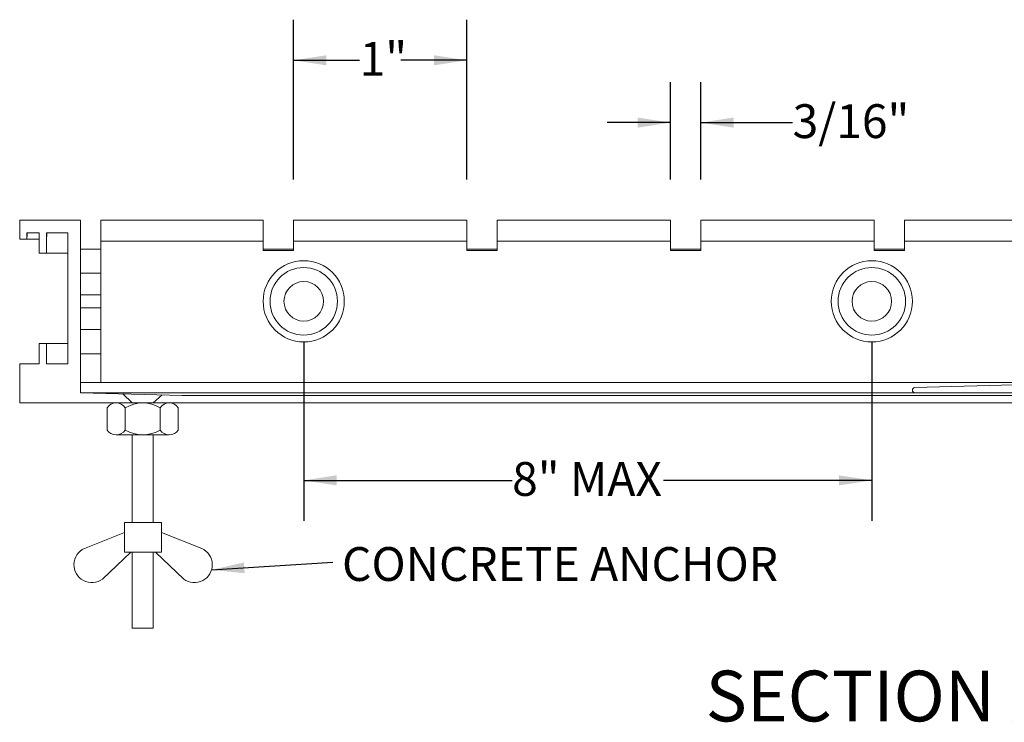
# Model space of a CAD drawing. Units: inches. Extents: x 0.1 to 10.8, y 0.2 to 8.4.
# Drawn here: x 6.4 to 8.8, y 2.3 to 4 of the extents above; entities that cross this region are included whole.
import ezdxf

# ---------------------------------------------------------------- set-up
doc = ezdxf.new("R2010")
doc.units = ezdxf.units.IN
doc.header["$MEASUREMENT"] = 0
doc.layers.add('FORMAT', color=7, linetype='Continuous')
doc.styles.add('SLDTEXTSTYLE0', font='TXT', dxfattribs={"width": 0.605})
doc.dimstyles.new('SLDDIMSTYLE2', dxfattribs={"dimtxt": 0.080892, "dimasz": 0.080892, "dimexe": 0, "dimexo": 0.0625, "dimgap": 0.020223, "dimtad": 0, "dimtih": 1, "dimtoh": 1, "dimdec": 6, "dimlfac": 2.5, "dimrnd": 1e-09, "dimzin": 12, "dimdsep": 46, "dimtxsty": 'SLDTEXTSTYLE0', "dimsah": 1, "dimcen": 0.09, "dimadec": 0, "dimazin": 3, "dimtfac": 1, "dimtdec": 0, "dimtmove": 0, "dimatfit": 0, "dimfxl": 0, "dimfrac": 2, "dimtolj": 1, "dimtzin": 12, "dimarcsym": 0})
doc.dimstyles.new('SLDDIMSTYLE5', dxfattribs={"dimtxt": 0, "dimasz": 0.080892, "dimexe": 0, "dimexo": 0.0625, "dimgap": 0, "dimtad": 0, "dimtih": 1, "dimtoh": 1, "dimdec": 0, "dimrnd": 1e-09, "dimzin": 0, "dimdsep": 46, "dimtxsty": 'Standard', "dimsah": 1, "dimcen": 0.09, "dimadec": 0, "dimazin": 0, "dimtfac": 0.080892, "dimtdec": 0, "dimtofl": 0, "dimtmove": 0, "dimatfit": 3, "dimfxl": 0, "dimfrac": 2, "dimtolj": 1, "dimtzin": 0, "dimarcsym": 0})
doc.dimstyles.new('SLDDIMSTYLE6', dxfattribs={"dimtxt": 0.080892, "dimasz": 0.080892, "dimexe": 0, "dimexo": 0.0625, "dimgap": 0.020223, "dimtad": 0, "dimtih": 1, "dimtoh": 1, "dimdec": 0, "dimlfac": 2.5, "dimrnd": 1e-09, "dimzin": 12, "dimdsep": 46, "dimtxsty": 'SLDTEXTSTYLE0', "dimsah": 1, "dimcen": 0.09, "dimadec": 0, "dimazin": 3, "dimtfac": 1, "dimtdec": 0, "dimtofl": 0, "dimtmove": 0, "dimatfit": 3, "dimfxl": 0, "dimfrac": 2, "dimtolj": 1, "dimtzin": 12, "dimarcsym": 0})

# ---------------------------------------------------------------- blocks, each defined once
blk = doc.blocks.new('Block2702')
at = {"layer": 'FORMAT', "color": 7, "lineweight": 0}
for p, q in [((7.1995, -1.9566), (7.2558, -2.0128)), ((7.3855, -2.0128), (7.4401, -1.9632)), ((7.1013, -2.0423), (7.1013, -2.1797)), ((7.1574, -2.0128), (7.4845, -2.0128)), ((7.2136, -2.0423), (7.2136, -2.1797)), ((7.4286, -2.0423), (7.4286, -2.1797)), ((7.5404, -2.0423), (7.5404, -2.1797)), ((7.1574, -2.2091), (7.4845, -2.2091)), ((7.2558, -2.2091), (7.2558, -2.7491)), ((7.3855, -2.7491), (7.3855, -2.2091)), ((7.2098, -2.7491), (7.4373, -2.7491)), ((7.2098, -2.7491), (7.2098, -2.9308)), ((7.4373, -2.7491), (7.4373, -2.9308)), ((7.2098, -2.8106), (6.9625, -2.9084)), ((7.0732, -3.0979), (7.2476, -2.9308)), ((7.2098, -2.9308), (7.4373, -2.9308)), ((7.2558, -2.9308), (7.2558, -3.3987)), ((7.3855, -3.3987), (7.3855, -2.9308)), ((7.2558, -3.3987), (7.3855, -3.3987))]:
    blk.add_line(p, q, dxfattribs=at)
at = {"layer": 'FORMAT', "color": 7, "linetype": 'Continuous', "lineweight": 0}
for p, q in [((7.4373, -2.8106), (7.6846, -2.9084)), ((7.5739, -3.0979), (7.3995, -2.9308))]:
    blk.add_line(p, q, dxfattribs=at)
at = {"layer": 'FORMAT', "color": 7, "lineweight": 0}
for centre, radius, start, end in [((7.1574, -2.081), 0.0682, 34.60871, 145.39129), ((7.3211, -2.2239), 0.211, 59.35876, 120.64124), ((7.4845, -2.0806), 0.0677, 34.40197, 145.59803), ((7.0076, -3.0091), 0.1104, 114.13808, 306.43178)]:
    blk.add_arc(centre, radius, start, end, dxfattribs=at)
at = {"layer": 'FORMAT', "color": 7, "linetype": 'Continuous', "lineweight": 0}
for centre, radius, start, end in [((7.1574, -2.1409), 0.0682, 214.60871, 325.39129), ((7.3211, -1.9981), 0.211, 239.35876, 300.64124), ((7.4845, -2.1414), 0.0677, 214.40197, 325.59803), ((7.6394, -3.0091), 0.1104, 233.56822, 65.86192)]:
    blk.add_arc(centre, radius, start, end, dxfattribs=at)
blk = doc.blocks.new('_D_10')
at = {"layer": 'FORMAT', "color": 7}
for p, q in [((7.1206, 3.2345), (7.1206, 2.7934)), ((8.5206, 3.2345), (8.5206, 2.7934)), ((7.1206, 2.8934), (7.6342, 2.8934)), ((8.5206, 2.8934), (8.007, 2.8934))]:
    blk.add_line(p, q, dxfattribs=at)
for points in [[(7.1206, 2.8934), (7.2015, 2.881), (7.2015, 2.9059)], [(8.5206, 2.8934), (8.4397, 2.9059), (8.4397, 2.881)]]:
    blk.add_solid(points, dxfattribs=at)
at = {"layer": 'FORMAT', "color": 7, "insert": (7.6342, 2.9387, 1.8766), "char_height": 0.08333, "attachment_point": 1, "style": 'SLDTEXTSTYLE0'}
blk.add_mtext('8" MAX', dxfattribs=at)
blk = doc.blocks.new('_D_11')
at = {"layer": 'FORMAT', "color": 7}
for p, q in [((7.0956, 3.6345), (7.0956, 4.0282)), ((7.5224, 3.6345), (7.5224, 4.0282)), ((7.0956, 3.9282), (7.2584, 3.9282)), ((7.5224, 3.9282), (7.3596, 3.9282))]:
    blk.add_line(p, q, dxfattribs=at)
for points in [[(7.0956, 3.9282), (7.1765, 3.9158), (7.1765, 3.9406)], [(7.5224, 3.9282), (7.4415, 3.9406), (7.4415, 3.9158)]]:
    blk.add_solid(points, dxfattribs=at)
at = {"layer": 'FORMAT', "color": 7, "insert": (7.2584, 3.9735, 1.8766), "char_height": 0.08333, "attachment_point": 1, "style": 'SLDTEXTSTYLE0'}
blk.add_mtext('1"', dxfattribs=at)
blk = doc.blocks.new('_D_12')
at = {"layer": 'FORMAT', "color": 7}
for p, q in [((8.0242, 3.6345), (8.0242, 3.8747)), ((8.0992, 3.6345), (8.0992, 3.8747)), ((8.0242, 3.7747), (7.8686, 3.7747)), ((8.0992, 3.7747), (8.3254, 3.7747))]:
    blk.add_line(p, q, dxfattribs=at)
for points in [[(8.0242, 3.7747), (7.9433, 3.7872), (7.9433, 3.7623)], [(8.0992, 3.7747), (8.1801, 3.7623), (8.1801, 3.7872)]]:
    blk.add_solid(points, dxfattribs=at)
at = {"layer": 'FORMAT', "color": 7, "insert": (8.3254, 3.82, 1.8766), "char_height": 0.08333, "attachment_point": 1, "style": 'SLDTEXTSTYLE0'}
blk.add_mtext('3/16"', dxfattribs=at)
blk = doc.blocks.new('SW_NOTE_8')
at = {"layer": 'FORMAT', "color": 0, "insert": (0.0223, 0.0373), "char_height": 0.083333, "attachment_point": 1, "style": 'SLDTEXTSTYLE0'}
blk.add_mtext('CONCRETE ANCHOR', dxfattribs=at)

msp = doc.modelspace()

# ---------------------------------------------------------------- linework, layer by layer
at = {"color": 7, "linetype": 'Continuous', "lineweight": 15}
for p, q in [((6.42060629, 3.53450227), (6.42060629, 3.48770227)), ((6.57060631, 3.10950228), (6.57060631, 3.53450227)), ((6.62060616, 3.53450227), (6.62060616, 3.52250227)), ((7.02060636, 3.53450227), (6.62060616, 3.53450227)), ((6.62060616, 3.52250227), (6.62060616, 3.49450227)), ((7.02060636, 3.52250227), (7.02060636, 3.53450227)), ((7.02060636, 3.49450227), (7.02060636, 3.52250227)), ((7.09560613, 3.53450227), (7.09560613, 3.52250227)), ((7.52240625, 3.53450227), (7.09560613, 3.53450227)), ((7.09560613, 3.52250227), (7.09560613, 3.49450227)), ((7.52240625, 3.52250227), (7.52240625, 3.53450227)), ((7.52240625, 3.49450227), (7.52240625, 3.52250227)), ((7.59740625, 3.53450227), (7.59740625, 3.52250227)), ((8.02420625, 3.53450227), (7.59740625, 3.53450227)), ((7.59740625, 3.52250227), (7.59740625, 3.49450227)), ((8.02420625, 3.52250227), (8.02420625, 3.53450227)), ((8.02420625, 3.49450227), (8.02420625, 3.52250227)), ((8.09920626, 3.53450227), (8.09920626, 3.52250227)), ((8.52600626, 3.53450227), (8.09920626, 3.53450227)), ((8.09920626, 3.52250227), (8.09920626, 3.49450227)), ((8.52600626, 3.52250227), (8.52600626, 3.53450227)), ((8.52600626, 3.49450227), (8.52600626, 3.52250227)), ((9.02060625, 3.53450227), (8.60100627, 3.53450227)), ((8.60100627, 3.53450227), (8.60100627, 3.52250227)), ((8.60100627, 3.52250227), (8.60100627, 3.49450227)), ((6.43860619, 3.50330227), (6.46860633, 3.50330227)), ((6.43860619, 3.48770227), (6.43860619, 3.50330227)), ((6.43917196, 3.49450227), (6.43860619, 3.49450227)), ((6.43917196, 3.50330227), (6.43917196, 3.49450227)), ((6.46860633, 3.50330227), (6.46860633, 3.45330226)), ((6.48660623, 3.50330227), (6.53940633, 3.50330227)), ((6.48660623, 3.45330226), (6.48660623, 3.50330227)), ((6.48717201, 3.49450227), (6.48660623, 3.49450227)), ((6.48717201, 3.50330227), (6.48717201, 3.49450227)), ((6.53940633, 3.50330227), (6.53940633, 3.18050228)), ((6.62060616, 3.49450227), (6.62060616, 3.48250228)), ((7.02060636, 3.48250228), (7.02060636, 3.49450227)), ((7.09560613, 3.49450227), (7.09560613, 3.48250228)), ((7.52240625, 3.48250228), (7.52240625, 3.49450227)), ((7.59740625, 3.49450227), (7.59740625, 3.48250228)), ((8.02420625, 3.48250228), (8.02420625, 3.49450227)), ((8.09920626, 3.49450227), (8.09920626, 3.48250228)), ((8.52600626, 3.48250228), (8.52600626, 3.49450227)), ((8.60100627, 3.49450227), (8.60100627, 3.48250228)), ((6.42060629, 3.48770227), (6.43860619, 3.48770227)), ((6.43860619, 3.48770227), (6.46860633, 3.48770227)), ((7.02060636, 3.48250228), (6.62060616, 3.48250228)), ((6.62060616, 3.48250228), (6.62060616, 3.47050227)), ((6.62060616, 3.47050227), (6.62060616, 3.14650227)), ((7.02060636, 3.47050227), (7.02060636, 3.48250228)), ((7.02060636, 3.45950228), (7.02060636, 3.47050227)), ((7.52240625, 3.48250228), (7.09560613, 3.48250228)), ((7.09560613, 3.48250228), (7.09560613, 3.47050227)), ((7.09560613, 3.47050227), (7.09560613, 3.45950228)), ((7.52240625, 3.47050227), (7.52240625, 3.48250228)), ((7.52240625, 3.45950228), (7.52240625, 3.47050227)), ((8.02420625, 3.48250228), (7.59740625, 3.48250228)), ((7.59740625, 3.48250228), (7.59740625, 3.47050227)), ((7.59740625, 3.47050227), (7.59740625, 3.45950228)), ((8.02420625, 3.47050227), (8.02420625, 3.48250228)), ((8.02420625, 3.45950228), (8.02420625, 3.47050227)), ((8.52600626, 3.48250228), (8.09920626, 3.48250228)), ((8.09920626, 3.48250228), (8.09920626, 3.47050227)), ((8.09920626, 3.47050227), (8.09920626, 3.45950228)), ((8.52600626, 3.47050227), (8.52600626, 3.48250228)), ((8.52600626, 3.45950228), (8.52600626, 3.47050227)), ((9.02060625, 3.48250228), (8.60100627, 3.48250228)), ((8.60100627, 3.48250228), (8.60100627, 3.47050227)), ((8.60100627, 3.47050227), (8.60100627, 3.45950228)), ((6.46860633, 3.45330226), (6.48660623, 3.45330226)), ((6.48660623, 3.45330226), (6.53940633, 3.45330226)), ((6.62060616, 3.46330228), (6.57060631, 3.46330228)), ((7.09560613, 3.46330228), (7.02060636, 3.46330228)), ((7.09560613, 3.45950228), (7.02060636, 3.45950228)), ((7.59740625, 3.46330228), (7.52240625, 3.46330228)), ((7.59740625, 3.45950228), (7.52240625, 3.45950228)), ((8.09920626, 3.46330228), (8.02420625, 3.46330228)), ((8.09920626, 3.45950228), (8.02420625, 3.45950228)), ((8.60100627, 3.46330228), (8.52600626, 3.46330228)), ((8.60100627, 3.45950228), (8.52600626, 3.45950228)), ((6.62060616, 3.40410227), (6.57060631, 3.40410227)), ((6.57060631, 3.35070227), (6.62060616, 3.35070227)), ((6.62060616, 3.31830227), (6.57060631, 3.31830227)), ((6.57060631, 3.26490227), (6.62060616, 3.26490227)), ((6.46860633, 3.23050227), (6.46860633, 3.18050228)), ((6.48660623, 3.23050227), (6.46860633, 3.23050227)), ((6.48660623, 3.18050228), (6.48660623, 3.23050227)), ((6.48660623, 3.23050227), (6.53940633, 3.23050227)), ((6.62060616, 3.20550227), (6.57060631, 3.20550227)), ((6.42060629, 3.18050228), (6.42060629, 3.08470227)), ((6.46860633, 3.18050228), (6.42060629, 3.18050228)), ((6.53940633, 3.18050228), (6.48660623, 3.18050228)), ((9.07060624, 3.13430227), (6.57060631, 3.13430227)), ((6.62060616, 3.14650227), (6.62060616, 3.13450227)), ((9.02060625, 3.13450227), (6.62060616, 3.13450227)), ((8.62671851, 3.1220707), (9.07060624, 3.13430227)), ((8.62689164, 3.10950228), (6.57060631, 3.10950228)), ((6.82060555, 3.10261341), (6.57060631, 3.10950228)), ((9.06060624, 3.10950228), (8.62689164, 3.10950228)), ((6.42060629, 3.08470227), (10.28642862, 3.08470227)), ((6.82060555, 3.10261341), (10.28642862, 3.10261341))]:
    msp.add_line(p, q, dxfattribs=at)
for centre, radius in [((7.12060619, 3.33450223), 0.10000006), ((8.52060625, 3.33450226), 0.1)]:
    msp.add_circle(centre, radius, dxfattribs=at)
at = {"color": 7, "linetype": 'Continuous', "lineweight": 0}
for radius in [0.08312925, 0.04869004]:
    msp.add_circle((8.52060624, 3.33450227), radius, dxfattribs=at)
at = {"color": 7, "linetype": 'Continuous', "lineweight": 15}
msp.add_arc((8.62689168, 3.11578768), 0.00628541, 91.5786949, 269.99964268, dxfattribs=at)
at = {"layer": 'FORMAT', "color": 7, "lineweight": 0}
msp.add_line((6.42060624, 3.53450227), (6.57060624, 3.53450227), dxfattribs=at)
for radius in [0.08312925, 0.04869004]:
    msp.add_circle((7.12060624, 3.33450227), radius, dxfattribs=at)

# ---------------------------------------------------------------- block references
at = {"layer": 'FORMAT', "xscale": 0.4, "yscale": 0.4, "zscale": 0.4}
msp.add_blockref('Block2702', (3.79529919, 3.88925125), dxfattribs=at)
at = {"layer": 'FORMAT', "color": 7}
msp.add_blockref('SW_NOTE_8', (7.19268325, 2.69179557), dxfattribs=at)

# ---------------------------------------------------------------- texts
at = {"layer": 'FORMAT', "color": 7, "insert": (8.11111416, 2.42476999), "char_height": 0.125, "attachment_point": 1, "style": 'SLDTEXTSTYLE0'}
msp.add_mtext('SECTION X-X', dxfattribs=at)

# ---------------------------------------------------------------- dimensions: what is measured, and where the dimension line sits
at = {"layer": 'FORMAT', "color": 7}
for base, p1, p2, dimstyle, picture, middle in [((7.09560624, 3.92820286), (7.52240624, 3.53450227), (7.09560624, 3.53450227), 'SLDDIMSTYLE6', '_D_11', (7.30900624, 3.92820286)), ((8.09920624, 3.77472796), (8.02420624, 3.53450227), (8.09920624, 3.53450227), 'SLDDIMSTYLE2', '_D_12', (8.45315448, 3.77472796))]:
    dim = msp.add_linear_dim(base=base, p1=p1, p2=p2, dimstyle=dimstyle, dxfattribs=at)
    dim.commit()
    dim.dimension.update_dxf_attribs({"geometry": picture, "text_midpoint": middle, "dimtype": 160})
dim = msp.add_linear_dim(base=(8.52060624, 2.89342249), p1=(7.12060624, 3.33450227), p2=(8.52060624, 3.33450227), text='8" MAX', dimstyle='SLDDIMSTYLE6', dxfattribs=at)
dim.commit()
dim.dimension.update_dxf_attribs({"geometry": '_D_10', "text_midpoint": (7.82060624, 2.89342249), "dimtype": 160})

# ---------------------------------------------------------------- leaders
msp.add_leader([(6.89336396, 2.67293367), (7.19268325, 2.69179557)], dimstyle='SLDDIMSTYLE5', dxfattribs=at)

doc.saveas('drawing.dxf')
